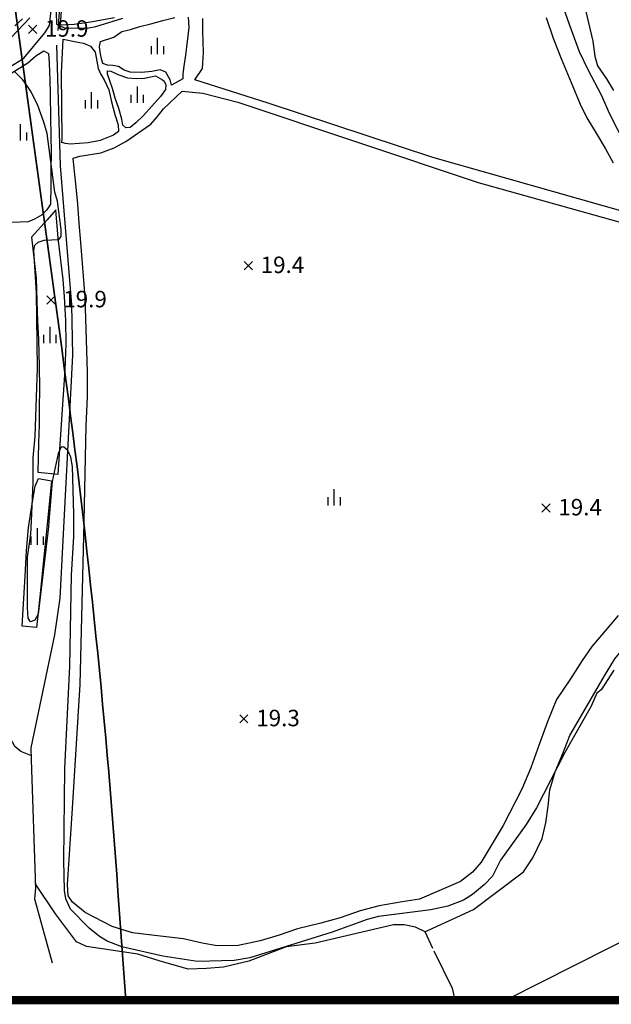
# Model space of a CAD drawing. Extents: x 206343 to 208636, y 443774 to 445336.
# Drawn here: x 206927 to 206999, y 443781 to 443900 of the extents above; entities that cross this region are included whole.
import ezdxf

# ---------------------------------------------------------------- set-up
doc = ezdxf.new("R2010")
doc.units = 0
doc.header["$MEASUREMENT"] = 0
for name, color, linetype in [('도면제목', 7, 'CONTINUOUS'), ('하남미사_p_계획선09-08015', 7, 'CONTINUOUS'), ('현황', 8, 'CONTINUOUS')]:
    doc.layers.add(name, color=color, linetype=linetype)
doc.styles.add('GHS', font='txt')

msp = doc.modelspace()

# ---------------------------------------------------------------- linework, layer by layer
at = {"layer": '도면제목', "const_width": 1, "elevation": 27}
msp.add_lwpolyline([(206346.61, 445212.21), (208491.59, 445212.21), (208491.59, 443781.21), (206346.61, 443781.21)], close=True, dxfattribs=at)
at = {"layer": '하남미사_p_계획선09-08015', "color": 88, "flags": 128}
for points in [[(207176.65, 443975.11), (207156.87, 443917.58, -0.171914), (207104.92, 443852.22), (207018, 443797.89, -0.022667), (207007.34, 443791.88), (206986.23, 443781.21)], [(207176.65, 443975.11), (207156.87, 443917.58, -0.171914), (207104.92, 443852.22), (207018, 443797.89, -0.022667), (207007.34, 443791.88), (206986.23, 443781.21)], [(206940.02, 443781.21), (206939.08, 443794.46, 0.016331), (206932.24, 443860.39), (206925.04, 443912.92), (207175.29, 443971.16)], [(206925.04, 443912.92), (206932.24, 443860.39, -0.016331), (206939.08, 443794.46), (206940.02, 443781.21)], [(206940.02, 443781.21), (206939.08, 443794.46, 0.016331), (206932.24, 443860.39), (206925.45, 443909.93)]]:
    msp.add_lwpolyline(points, format="xyb", dxfattribs=at)
at = {"layer": '현황', "linetype": 'Continuous'}
for points in [[(206891.38, 444139.38), (206911.11, 444064.82), (206911.68, 444060.21), (206912.45, 444057.68), (206915.49, 444047.8), (206916.75, 444040.98), (206919.43, 444026.75), (206919.94, 444010.57), (206921.47, 443998.41), (206923.13, 443982.1), (206924.43, 443965.82), (206927.74, 443942.59), (206930.55, 443920.73), (206932.33, 443906.82), (206931.78, 443898.97)], [(206891.38, 444139.38), (206911.11, 444064.82), (206911.68, 444060.21), (206912.45, 444057.68), (206915.49, 444047.8), (206916.75, 444040.98), (206919.43, 444026.75), (206919.94, 444010.57), (206921.47, 443998.41), (206923.13, 443982.1), (206924.43, 443965.82), (206927.74, 443942.59), (206930.55, 443920.73), (206932.33, 443906.82), (206931.78, 443898.97)], [(207000.81, 443885.1), (206998.9, 443888.81), (206997.86, 443891.13), (206996.3, 443894.12), (206995.21, 443896.4), (206993.98, 443899.72), (206993.07, 443902.33), (206991.97, 443905.3), (206990.95, 443908.2), (206990.21, 443911.16), (206988.49, 443916.7), (206987.66, 443919.1), (206986.99, 443920.97), (206986.39, 443922.5), (206986.11, 443923.49), (206986.32, 443924.28), (206988, 443926.06)], [(207000.81, 443885.1), (206998.9, 443888.81), (206997.86, 443891.13), (206996.3, 443894.12), (206995.21, 443896.4), (206993.98, 443899.72), (206993.07, 443902.33), (206991.97, 443905.3), (206990.95, 443908.2), (206990.21, 443911.16), (206988.49, 443916.7), (206987.66, 443919.1), (206986.99, 443920.97), (206986.39, 443922.5), (206986.11, 443923.49), (206986.32, 443924.28), (206988, 443926.06)], [(206988, 443926.06), (206988.56, 443924.82), (206989.22, 443923), (206989.91, 443921.06), (206990.48, 443918.28), (206991.1, 443915.91), (206991.62, 443914.01), (206993.74, 443908.92), (206994.55, 443906.49), (206995.3, 443903.61), (206995.98, 443901.29), (206996.83, 443897.7), (206997.07, 443895.85), (206997.37, 443894.69), (206998.48, 443893.11), (206999.33, 443891.7)], [(206988, 443926.06), (206988.56, 443924.82), (206989.22, 443923), (206989.91, 443921.06), (206990.48, 443918.28), (206991.1, 443915.91), (206991.62, 443914.01), (206993.74, 443908.92), (206994.55, 443906.49), (206995.3, 443903.61), (206995.98, 443901.29), (206996.83, 443897.7), (206997.07, 443895.85), (206997.37, 443894.69), (206998.48, 443893.11), (206999.33, 443891.7)], [(206938.66, 443900.5), (206935.74, 443899.98), (206933.74, 443899.72), (206932.39, 443899.64), (206932.09, 443899.68), (206932.48, 443904.78)], [(206938.66, 443900.5), (206935.74, 443899.98), (206933.74, 443899.72), (206932.39, 443899.64), (206932.09, 443899.68), (206932.48, 443904.78)], [(206928.38, 443900.53), (206924.51, 443896.52), (206923.14, 443895.49), (206918.47, 443893.32), (206911.14, 443889.81), (206906.8, 443886.38), (206902.82, 443882.01), (206900.76, 443880.39), (206900.01, 443880.17), (206897.94, 443880.56), (206895.66, 443891.64), (206893.95, 443903.56)], [(206928.38, 443900.53), (206924.51, 443896.52), (206923.14, 443895.49), (206918.47, 443893.32), (206911.14, 443889.81), (206906.8, 443886.38), (206902.82, 443882.01), (206900.76, 443880.39), (206900.01, 443880.17), (206897.94, 443880.56), (206895.66, 443891.64), (206893.95, 443903.56)], [(206905.16, 443839.38), (206905.14, 443839.48), (206901.89, 443857.43), (206900.03, 443869.4), (206900.38, 443871.23), (206900.75, 443872.79), (206901.17, 443874.03), (206904.31, 443878.7), (206905.35, 443879.83), (206910.82, 443885.75), (206918.46, 443889.94), (206927.62, 443895.63), (206930.19, 443898.71), (206930.76, 443899.57), (206931.24, 443904.06)], [(206905.16, 443839.38), (206905.14, 443839.48), (206901.89, 443857.43), (206900.03, 443869.4), (206900.38, 443871.23), (206900.75, 443872.79), (206901.17, 443874.03), (206904.31, 443878.7), (206905.35, 443879.83), (206910.82, 443885.75), (206918.46, 443889.94), (206927.62, 443895.63), (206930.19, 443898.71), (206930.76, 443899.57), (206931.24, 443904.06)], [(206947.63, 443900.58), (206947.68, 443899.33), (206947.29, 443895.98), (206947.09, 443894.66), (206946.95, 443893.71), (206946.95, 443893.12), (206945.59, 443892.34), (206945.41, 443892.98), (206944.91, 443893.93), (206944.21, 443894.21), (206943.19, 443894), (206941.96, 443893.86), (206940.57, 443893.94), (206939.83, 443894.18), (206939.16, 443894.6), (206938.47, 443894.75), (206937.82, 443894.76), (206937.25, 443894.99), (206937.07, 443895.54), (206936.93, 443896.36), (206936.82, 443897.03), (206936.95, 443897.66), (206938.6, 443898.19), (206938.6, 443898.19), (206939.55, 443898.86), (206940.62, 443899.12), (206941.75, 443899.45), (206943.08, 443899.8), (206944.53, 443900.19), (206945.98, 443900.57)], [(206947.63, 443900.58), (206947.68, 443899.33), (206947.29, 443895.98), (206947.09, 443894.66), (206946.95, 443893.71), (206946.95, 443893.12), (206945.59, 443892.34), (206945.41, 443892.98), (206944.91, 443893.93), (206944.21, 443894.21), (206943.19, 443894), (206941.96, 443893.86), (206940.57, 443893.94), (206939.83, 443894.18), (206939.16, 443894.6), (206938.47, 443894.75), (206937.82, 443894.76), (206937.25, 443894.99), (206937.07, 443895.54), (206936.93, 443896.36), (206936.82, 443897.03), (206936.95, 443897.66), (206938.6, 443898.19), (206938.6, 443898.19), (206939.55, 443898.86), (206940.62, 443899.12), (206941.75, 443899.45), (206943.08, 443899.8), (206944.53, 443900.19), (206945.98, 443900.57)], [(207001.08, 443876.83), (206977.35, 443883.54), (206957.34, 443890.14), (206948.41, 443892.97), (206949.36, 443894.36), (206949.47, 443896.3), (206949.42, 443898.9), (206949.39, 443900.45)], [(207001.08, 443876.83), (206977.35, 443883.54), (206957.34, 443890.14), (206948.41, 443892.97), (206949.36, 443894.36), (206949.47, 443896.3), (206949.42, 443898.9), (206949.39, 443900.45)], [(206991.15, 443900.57), (206991.98, 443898.06), (206992.96, 443895.57), (206994.19, 443892.68), (206995.29, 443890.02), (206996.11, 443888.37), (206997.22, 443886.51), (206998.37, 443884.62), (206999.3, 443882.92)], [(206991.15, 443900.57), (206991.98, 443898.06), (206992.96, 443895.57), (206994.19, 443892.68), (206995.29, 443890.02), (206996.11, 443888.37), (206997.22, 443886.51), (206998.37, 443884.62), (206999.3, 443882.92)], [(206943.86, 443898.09), (206943.86, 443896.09)], [(206943.86, 443898.09), (206943.86, 443896.09)], [(206924.41, 443892.75), (206928.11, 443895.05), (206929.11, 443895.9), (206930.07, 443896.52), (206930.63, 443896.18), (206930.72, 443895.03), (206930.79, 443892.9), (206930.82, 443891.32), (206930.89, 443888.27), (206930.93, 443886.39), (206930.96, 443884), (206930.91, 443882.25), (206930.9, 443880.2), (206930.89, 443877.9), (206930.45, 443877.2), (206929.77, 443876.56), (206928.93, 443876.08), (206928.18, 443875.73), (206926.09, 443875.67)], [(206924.41, 443892.75), (206928.11, 443895.05), (206929.11, 443895.9), (206930.07, 443896.52), (206930.63, 443896.18), (206930.72, 443895.03), (206930.79, 443892.9), (206930.82, 443891.32), (206930.89, 443888.27), (206930.93, 443886.39), (206930.96, 443884), (206930.91, 443882.25), (206930.9, 443880.2), (206930.89, 443877.9), (206930.45, 443877.2), (206929.77, 443876.56), (206928.93, 443876.08), (206928.18, 443875.73), (206926.09, 443875.67)], [(206931.62, 443897.18), (206932.07, 443882.56), (206933.43, 443865.65), (206933.56, 443859.54), (206932.49, 443839.38)], [(206931.62, 443897.18), (206932.07, 443882.56), (206933.43, 443865.65), (206933.56, 443859.54), (206932.49, 443839.38)], [(206943.11, 443897.09), (206943.11, 443896.09)], [(206943.11, 443897.09), (206943.11, 443896.09)], [(206944.61, 443897.09), (206944.61, 443896.09)], [(206944.61, 443897.09), (206944.61, 443896.09)], [(206934.96, 443839.38), (206935.2, 443850.96), (206935.37, 443854.48), (206935.39, 443857.49), (206935.11, 443866.6), (206934.58, 443873.24), (206934.36, 443875.6), (206934.19, 443877.87), (206933.96, 443880.35), (206933.71, 443882.61), (206933.65, 443883.47), (206934.43, 443883.7), (206936.98, 443884.12), (206938.63, 443884.73), (206940.03, 443885.51), (206943.08, 443887.6), (206943.9, 443888.52), (206944.6, 443889.45), (206946.88, 443891.6), (206946.88, 443891.6)], [(206934.96, 443839.38), (206935.2, 443850.96), (206935.37, 443854.48), (206935.39, 443857.49), (206935.11, 443866.6), (206934.58, 443873.24), (206934.36, 443875.6), (206934.19, 443877.87), (206933.96, 443880.35), (206933.71, 443882.61), (206933.65, 443883.47), (206934.43, 443883.7), (206936.98, 443884.12), (206938.63, 443884.73), (206940.03, 443885.51), (206943.08, 443887.6), (206943.9, 443888.52), (206944.6, 443889.45), (206946.88, 443891.6), (206946.88, 443891.6)], [(206935.84, 443891.51), (206935.84, 443889.51)], [(206935.84, 443891.51), (206935.84, 443889.51)], [(206941.41, 443892.18), (206941.41, 443890.18)], [(206941.41, 443892.18), (206941.41, 443890.18)], [(206946.88, 443891.6), (206949.39, 443891.38), (206953.66, 443890.29), (206982.86, 443880.54), (207001.72, 443875.24), (207003.09, 443874.74), (207004.94, 443873.75), (207006.6, 443872.73), (207009.6, 443871.13), (207010.9, 443869.4), (207011.36, 443868.5), (207011.02, 443866.81), (207010.4, 443865.08), (207010.08, 443863.32), (207009.86, 443861.02), (207009.71, 443858.42), (207009.32, 443852.52), (207009.33, 443849.6), (207009.12, 443847.68), (207007.2, 443839.41), (207007.18, 443839.38)], [(206946.88, 443891.6), (206949.39, 443891.38), (206953.66, 443890.29), (206982.86, 443880.54), (207001.72, 443875.24), (207003.09, 443874.74), (207004.94, 443873.75), (207006.6, 443872.73), (207009.6, 443871.13), (207010.9, 443869.4), (207011.36, 443868.5), (207011.02, 443866.81), (207010.4, 443865.08), (207010.08, 443863.32), (207009.86, 443861.02), (207009.71, 443858.42), (207009.32, 443852.52), (207009.33, 443849.6), (207009.12, 443847.68), (207007.2, 443839.41), (207007.18, 443839.38)], [(206935.09, 443890.51), (206935.09, 443889.51)], [(206935.09, 443890.51), (206935.09, 443889.51)], [(206936.59, 443890.51), (206936.59, 443889.51)], [(206936.59, 443890.51), (206936.59, 443889.51)], [(206940.66, 443891.18), (206940.66, 443890.18)], [(206940.66, 443891.18), (206940.66, 443890.18)], [(206942.16, 443891.18), (206942.16, 443890.18)], [(206942.16, 443891.18), (206942.16, 443890.18)], [(206927.21, 443887.61), (206927.21, 443885.61)], [(206927.21, 443887.61), (206927.21, 443885.61)], [(206927.96, 443886.61), (206927.96, 443885.61)], [(206927.96, 443886.61), (206927.96, 443885.61)], [(206930.79, 443863.01), (206930.79, 443861.01)], [(206930.79, 443863.01), (206930.79, 443861.01)], [(206930.04, 443862.01), (206930.04, 443861.01)], [(206930.04, 443862.01), (206930.04, 443861.01)], [(206931.54, 443862.01), (206931.54, 443861.01)], [(206931.54, 443862.01), (206931.54, 443861.01)], [(206928.31, 443839.38), (206928.44, 443840.2), (206928.76, 443842.21), (206929.03, 443843.64), (206929.43, 443844.59), (206931.02, 443844.3), (206931.02, 443844.3)], [(206928.31, 443839.38), (206928.44, 443840.2), (206928.76, 443842.21), (206929.03, 443843.64), (206929.43, 443844.59), (206931.02, 443844.3), (206931.02, 443844.3)], [(206931.02, 443844.3), (206930.51, 443839.38)], [(206931.02, 443844.3), (206930.51, 443839.38)], [(206965.33, 443843.29), (206965.33, 443841.29)], [(206965.33, 443843.29), (206965.33, 443841.29)], [(206964.58, 443842.29), (206964.58, 443841.29)], [(206964.58, 443842.29), (206964.58, 443841.29)], [(206966.08, 443842.29), (206966.08, 443841.29)], [(206966.08, 443842.29), (206966.08, 443841.29)], [(206928.49, 443810.91), (206927.28, 443811.43), (206926.55, 443812.03), (206925.93, 443813.15), (206925.36, 443820.13), (206925.41, 443822.59), (206925.55, 443833.21), (206926.05, 443839.38)], [(206928.49, 443810.91), (206927.28, 443811.43), (206926.55, 443812.03), (206925.93, 443813.15), (206925.36, 443820.13), (206925.41, 443822.59), (206925.55, 443833.21), (206926.05, 443839.38)], [(206928.49, 443810.91), (206927.28, 443811.43), (206926.55, 443812.03), (206925.93, 443813.15), (206925.36, 443820.13), (206925.41, 443822.59), (206925.55, 443833.21), (206926.05, 443839.38)], [(206928.49, 443810.91), (206927.28, 443811.43), (206926.55, 443812.03), (206925.93, 443813.15), (206925.36, 443820.13), (206925.41, 443822.59), (206925.55, 443833.21), (206926.05, 443839.38)], [(206930.51, 443839.38), (206929.87, 443833.02), (206929.68, 443830.95), (206929.44, 443828.69), (206929.17, 443826.46), (206927.44, 443826.65), (206927.8, 443832.7), (206927.98, 443835.8), (206928.2, 443838.6), (206928.31, 443839.38)], [(206930.51, 443839.38), (206929.87, 443833.02), (206929.68, 443830.95), (206929.44, 443828.69), (206929.17, 443826.46), (206927.44, 443826.65), (206927.8, 443832.7), (206927.98, 443835.8), (206928.2, 443838.6), (206928.31, 443839.38)], [(206930.51, 443839.38), (206929.87, 443833.02), (206929.68, 443830.95), (206929.44, 443828.69), (206929.17, 443826.46), (206927.44, 443826.65), (206927.8, 443832.7), (206927.98, 443835.8), (206928.2, 443838.6), (206928.31, 443839.38)], [(206930.51, 443839.38), (206929.87, 443833.02), (206929.68, 443830.95), (206929.44, 443828.69), (206929.17, 443826.46), (206927.44, 443826.65), (206927.8, 443832.7), (206927.98, 443835.8), (206928.2, 443838.6), (206928.31, 443839.38)], [(206932.49, 443839.38), (206932, 443830.04), (206931.36, 443825.6), (206928.49, 443811.84), (206928.52, 443810.41), (206929.06, 443794.87), (206928.94, 443793.53), (206931.09, 443785.73)], [(206932.49, 443839.38), (206932, 443830.04), (206931.36, 443825.6), (206928.49, 443811.84), (206928.52, 443810.41), (206929.06, 443794.87), (206928.94, 443793.53), (206931.09, 443785.73)], [(206932.49, 443839.38), (206932, 443830.04), (206931.36, 443825.6), (206928.49, 443811.84), (206928.52, 443810.41), (206929.06, 443794.87), (206928.94, 443793.53), (206931.09, 443785.73)], [(206932.49, 443839.38), (206932, 443830.04), (206931.36, 443825.6), (206928.49, 443811.84), (206928.52, 443810.41), (206929.06, 443794.87), (206928.94, 443793.53), (206931.09, 443785.73)], [(206999.88, 443827.95), (206998.56, 443826.35), (206996.71, 443824.16), (206995.54, 443822.48), (206994.12, 443820.24), (206992.4, 443817.73), (206991.35, 443815.14), (206990.28, 443812.28), (206989.27, 443809.43), (206988.19, 443806.83), (206985.9, 443802.43), (206983.25, 443797.96), (206982.2, 443796.77), (206980.73, 443795.61), (206975.74, 443793.5), (206973.64, 443793.14), (206970.86, 443792.67), (206968.53, 443792.05), (206966.09, 443791.22), (206963.75, 443790.57), (206960.93, 443789.86), (206958.68, 443789.12), (206956.36, 443788.41), (206953.68, 443787.85), (206951.14, 443787.82), (206949.34, 443788.15), (206947.04, 443788.66), (206943.18, 443789.12), (206940.85, 443789.41), (206938.37, 443790.14), (206935.11, 443791.87), (206933.54, 443793.1), (206933.01, 443793.88), (206932.93, 443795.28), (206933.54, 443804.5), (206934.49, 443819.57), (206934.96, 443839.22), (206934.96, 443839.38)], [(206999.88, 443827.95), (206998.56, 443826.35), (206996.71, 443824.16), (206995.54, 443822.48), (206994.12, 443820.24), (206992.4, 443817.73), (206991.35, 443815.14), (206990.28, 443812.28), (206989.27, 443809.43), (206988.19, 443806.83), (206985.9, 443802.43), (206983.25, 443797.96), (206982.2, 443796.77), (206980.73, 443795.61), (206975.74, 443793.5), (206973.64, 443793.14), (206970.86, 443792.67), (206968.53, 443792.05), (206966.09, 443791.22), (206963.75, 443790.57), (206960.93, 443789.86), (206958.68, 443789.12), (206956.36, 443788.41), (206953.68, 443787.85), (206951.14, 443787.82), (206949.34, 443788.15), (206947.04, 443788.66), (206943.18, 443789.12), (206940.85, 443789.41), (206938.37, 443790.14), (206935.11, 443791.87), (206933.54, 443793.1), (206933.01, 443793.88), (206932.93, 443795.28), (206933.54, 443804.5), (206934.49, 443819.57), (206934.96, 443839.22), (206934.96, 443839.38)], [(206999.88, 443827.95), (206998.56, 443826.35), (206996.71, 443824.16), (206995.54, 443822.48), (206994.12, 443820.24), (206992.4, 443817.73), (206991.35, 443815.14), (206990.28, 443812.28), (206989.27, 443809.43), (206988.19, 443806.83), (206985.9, 443802.43), (206983.25, 443797.96), (206982.2, 443796.77), (206980.73, 443795.61), (206975.74, 443793.5), (206973.64, 443793.14), (206970.86, 443792.67), (206968.53, 443792.05), (206966.09, 443791.22), (206963.75, 443790.57), (206960.93, 443789.86), (206958.68, 443789.12), (206956.36, 443788.41), (206953.68, 443787.85), (206951.14, 443787.82), (206949.34, 443788.15), (206947.04, 443788.66), (206943.18, 443789.12), (206940.85, 443789.41), (206938.37, 443790.14), (206935.11, 443791.87), (206933.54, 443793.1), (206933.01, 443793.88), (206932.93, 443795.28), (206933.54, 443804.5), (206934.49, 443819.57), (206934.96, 443839.22), (206934.96, 443839.38)], [(206999.88, 443827.95), (206998.56, 443826.35), (206996.71, 443824.16), (206995.54, 443822.48), (206994.12, 443820.24), (206992.4, 443817.73), (206991.35, 443815.14), (206990.28, 443812.28), (206989.27, 443809.43), (206988.19, 443806.83), (206985.9, 443802.43), (206983.25, 443797.96), (206982.2, 443796.77), (206980.73, 443795.61), (206975.74, 443793.5), (206973.64, 443793.14), (206970.86, 443792.67), (206968.53, 443792.05), (206966.09, 443791.22), (206963.75, 443790.57), (206960.93, 443789.86), (206958.68, 443789.12), (206956.36, 443788.41), (206953.68, 443787.85), (206951.14, 443787.82), (206949.34, 443788.15), (206947.04, 443788.66), (206943.18, 443789.12), (206940.85, 443789.41), (206938.37, 443790.14), (206935.11, 443791.87), (206933.54, 443793.1), (206933.01, 443793.88), (206932.93, 443795.28), (206933.54, 443804.5), (206934.49, 443819.57), (206934.96, 443839.22), (206934.96, 443839.38)], [(206976.39, 443789.52), (206980.3, 443791.31), (206982.31, 443792.23), (206988.39, 443796.78), (206989.51, 443798.5), (206990.65, 443800.84), (206991.09, 443802.74), (206991.38, 443804.76), (206991.59, 443806.74), (206992.22, 443808.95), (206993.16, 443811.16), (206994.01, 443813.34), (206998.22, 443820.61), (206999.51, 443822.65), (207003.65, 443827.73), (207006.85, 443832.04), (207010.6, 443839.38)], [(206976.39, 443789.52), (206980.3, 443791.31), (206982.31, 443792.23), (206988.39, 443796.78), (206989.51, 443798.5), (206990.65, 443800.84), (206991.09, 443802.74), (206991.38, 443804.76), (206991.59, 443806.74), (206992.22, 443808.95), (206993.16, 443811.16), (206994.01, 443813.34), (206998.22, 443820.61), (206999.51, 443822.65), (207003.65, 443827.73), (207006.85, 443832.04), (207010.6, 443839.38)], [(206976.39, 443789.52), (206980.3, 443791.31), (206982.31, 443792.23), (206988.39, 443796.78), (206989.51, 443798.5), (206990.65, 443800.84), (206991.09, 443802.74), (206991.38, 443804.76), (206991.59, 443806.74), (206992.22, 443808.95), (206993.16, 443811.16), (206994.01, 443813.34), (206998.22, 443820.61), (206999.51, 443822.65), (207003.65, 443827.73), (207006.85, 443832.04), (207010.6, 443839.38)], [(206976.39, 443789.52), (206980.3, 443791.31), (206982.31, 443792.23), (206988.39, 443796.78), (206989.51, 443798.5), (206990.65, 443800.84), (206991.09, 443802.74), (206991.38, 443804.76), (206991.59, 443806.74), (206992.22, 443808.95), (206993.16, 443811.16), (206994.01, 443813.34), (206998.22, 443820.61), (206999.51, 443822.65), (207003.65, 443827.73), (207006.85, 443832.04), (207010.6, 443839.38)], [(206929.24, 443838.53), (206929.24, 443836.53)], [(206929.24, 443838.53), (206929.24, 443836.53)], [(206929.24, 443838.53), (206929.24, 443836.53)], [(206929.24, 443838.53), (206929.24, 443836.53)], [(206928.49, 443837.53), (206928.49, 443836.53)], [(206928.49, 443837.53), (206928.49, 443836.53)], [(206928.49, 443837.53), (206928.49, 443836.53)], [(206928.49, 443837.53), (206928.49, 443836.53)], [(206929.99, 443837.53), (206929.99, 443836.53)], [(206929.99, 443837.53), (206929.99, 443836.53)], [(206929.99, 443837.53), (206929.99, 443836.53)], [(206929.99, 443837.53), (206929.99, 443836.53)], [(206977.38, 443787.49), (206976.43, 443789.5), (206975.25, 443790.07), (206973.86, 443790.36), (206972.58, 443790.35), (206963.04, 443788.13), (206959.53, 443787.71), (206954.99, 443785.93), (206951.92, 443785.22), (206949.83, 443785.04), (206947.61, 443784.97), (206944.11, 443785.99), (206941.49, 443786.82), (206935.25, 443787.73), (206934.04, 443788.29), (206931.47, 443791.68), (206929.03, 443795.39)], [(206977.38, 443787.49), (206976.43, 443789.5), (206975.25, 443790.07), (206973.86, 443790.36), (206972.58, 443790.35), (206963.04, 443788.13), (206959.53, 443787.71), (206954.99, 443785.93), (206951.92, 443785.22), (206949.83, 443785.04), (206947.61, 443784.97), (206944.11, 443785.99), (206941.49, 443786.82), (206935.25, 443787.73), (206934.04, 443788.29), (206931.47, 443791.68), (206929.03, 443795.39)], [(206977.38, 443787.49), (206976.43, 443789.5), (206975.25, 443790.07), (206973.86, 443790.36), (206972.58, 443790.35), (206963.04, 443788.13), (206959.53, 443787.71), (206954.99, 443785.93), (206951.92, 443785.22), (206949.83, 443785.04), (206947.61, 443784.97), (206944.11, 443785.99), (206941.49, 443786.82), (206935.25, 443787.73), (206934.04, 443788.29), (206931.47, 443791.68), (206929.03, 443795.39)], [(206977.38, 443787.49), (206976.43, 443789.5), (206975.25, 443790.07), (206973.86, 443790.36), (206972.58, 443790.35), (206963.04, 443788.13), (206959.53, 443787.71), (206954.99, 443785.93), (206951.92, 443785.22), (206949.83, 443785.04), (206947.61, 443784.97), (206944.11, 443785.99), (206941.49, 443786.82), (206935.25, 443787.73), (206934.04, 443788.29), (206931.47, 443791.68), (206929.03, 443795.39)], [(206977.5, 443787.21), (206979.73, 443782.66), (206980.04, 443781.21)], [(206977.5, 443787.21), (206979.73, 443782.66), (206980.04, 443781.21)], [(206977.5, 443787.21), (206979.73, 443782.66), (206980.04, 443781.21)], [(206977.5, 443787.21), (206979.73, 443782.66), (206980.04, 443781.21)]]:
    msp.add_lwpolyline(points, dxfattribs=at)
for points, elevation in [([(206931.54, 443902.65), (206931.62, 443899.77), (206932.58, 443899.3), (206933.1, 443899.25), (206935.52, 443899.3), (206936.39, 443899.47), (206939.68, 443900.46)], 20), ([(206931.54, 443902.65), (206931.62, 443899.77), (206932.58, 443899.3), (206933.1, 443899.25), (206935.52, 443899.3), (206936.39, 443899.47), (206939.68, 443900.46)], 20), ([(206926.56, 443899.54), (206927.47, 443900.41)], 20), ([(206926.56, 443899.54), (206927.47, 443900.41)], 20), ([(206929.2, 443899.63), (206928.2, 443898.63)], 19.9), ([(206928.2, 443899.63), (206929.2, 443898.63)], 19.9), ([(206929.2, 443899.63), (206928.2, 443898.63)], 19.9), ([(206928.2, 443899.63), (206929.2, 443898.63)], 19.9), ([(206928.55, 443839.38), (206928.78, 443844.07), (206928.78, 443847.08), (206929.02, 443849.7), (206929.29, 443857.98), (206929.17, 443867.1), (206928.86, 443872.27), (206928.97, 443872.92), (206929.37, 443873.29), (206930.11, 443873.5), (206931.88, 443873.6), (206932.16, 443873.98), (206932.16, 443874.81), (206931.75, 443878.27), (206931.39, 443879.35), (206930.47, 443886.49), (206930.07, 443887.86), (206929.33, 443889.86), (206928.49, 443891.62), (206927.53, 443893), (206926.49, 443894.02)], 20), ([(206928.55, 443839.38), (206928.78, 443844.07), (206928.78, 443847.08), (206929.02, 443849.7), (206929.29, 443857.98), (206929.17, 443867.1), (206928.86, 443872.27), (206928.97, 443872.92), (206929.37, 443873.29), (206930.11, 443873.5), (206931.88, 443873.6), (206932.16, 443873.98), (206932.16, 443874.81), (206931.75, 443878.27), (206931.39, 443879.35), (206930.47, 443886.49), (206930.07, 443887.86), (206929.33, 443889.86), (206928.49, 443891.62), (206927.53, 443893), (206926.49, 443894.02)], 20), ([(206955.43, 443870.92), (206954.43, 443869.92)], 19.4), ([(206954.43, 443870.92), (206955.43, 443869.92)], 19.4), ([(206955.43, 443870.92), (206954.43, 443869.92)], 19.4), ([(206954.43, 443870.92), (206955.43, 443869.92)], 19.4), ([(206931.43, 443866.76), (206930.43, 443865.76)], 19.9), ([(206930.43, 443866.76), (206931.43, 443865.76)], 19.9), ([(206931.43, 443866.76), (206930.43, 443865.76)], 19.9), ([(206930.43, 443866.76), (206931.43, 443865.76)], 19.9), ([(206933.73, 443839.38), (206933.73, 443840.23), (206933.54, 443846.01), (206933.34, 443847.16), (206932.97, 443847.97), (206932.51, 443848.38), (206932.29, 443848.4), (206932.08, 443848.25), (206931.82, 443847.61), (206931.1, 443844.21), (206930.69, 443839.38)], 20), ([(206933.73, 443839.38), (206933.73, 443840.23), (206933.54, 443846.01), (206933.34, 443847.16), (206932.97, 443847.97), (206932.51, 443848.38), (206932.29, 443848.4), (206932.08, 443848.25), (206931.82, 443847.61), (206931.1, 443844.21), (206930.69, 443839.38)], 20), ([(206991.62, 443841.49), (206990.62, 443840.49)], 19.4), ([(206990.62, 443841.49), (206991.62, 443840.49)], 19.4), ([(206991.62, 443841.49), (206990.62, 443840.49)], 19.4), ([(206990.62, 443841.49), (206991.62, 443840.49)], 19.4), ([(206930.69, 443839.38), (206930.64, 443838.72), (206929.38, 443828.09), (206928.96, 443827.37), (206928.44, 443827.17), (206928.18, 443827.6), (206928.09, 443828.9), (206928.09, 443835.03), (206928.48, 443837.79), (206928.55, 443839.38)], 20), ([(206930.69, 443839.38), (206930.64, 443838.72), (206929.38, 443828.09), (206928.96, 443827.37), (206928.44, 443827.17), (206928.18, 443827.6), (206928.09, 443828.9), (206928.09, 443835.03), (206928.48, 443837.79), (206928.55, 443839.38)], 20), ([(206930.69, 443839.38), (206930.64, 443838.72), (206929.38, 443828.09), (206928.96, 443827.37), (206928.44, 443827.17), (206928.18, 443827.6), (206928.09, 443828.9), (206928.09, 443835.03), (206928.48, 443837.79), (206928.55, 443839.38)], 20), ([(206930.69, 443839.38), (206930.64, 443838.72), (206929.38, 443828.09), (206928.96, 443827.37), (206928.44, 443827.17), (206928.18, 443827.6), (206928.09, 443828.9), (206928.09, 443835.03), (206928.48, 443837.79), (206928.55, 443839.38)], 20), ([(206999.37, 443821.31), (206997.83, 443818.91), (206997.29, 443818.48), (206996.61, 443816.93), (206993.43, 443811.3), (206989.99, 443804.56), (206988.7, 443802.55), (206985.61, 443798.2), (206984.63, 443796.29), (206983.66, 443795.27), (206982.2, 443794.03), (206981.08, 443793.34), (206979.19, 443792.61), (206977.12, 443792.17), (206970.76, 443791.37), (206969.4, 443791), (206965.13, 443789.49), (206955.11, 443786.37), (206953.23, 443786.05), (206948.75, 443785.92), (206944.52, 443786.56), (206939.56, 443787.69), (206937.78, 443788.38), (206936.82, 443788.95), (206935.57, 443789.96), (206933.33, 443792.26), (206932.76, 443793.53), (206932.58, 443794.53), (206932.49, 443798.19), (206932.64, 443809.36), (206933.24, 443821.77), (206933.44, 443832.81), (206933.73, 443837.51), (206933.73, 443839.38)], 20), ([(206999.37, 443821.31), (206997.83, 443818.91), (206997.29, 443818.48), (206996.61, 443816.93), (206993.43, 443811.3), (206989.99, 443804.56), (206988.7, 443802.55), (206985.61, 443798.2), (206984.63, 443796.29), (206983.66, 443795.27), (206982.2, 443794.03), (206981.08, 443793.34), (206979.19, 443792.61), (206977.12, 443792.17), (206970.76, 443791.37), (206969.4, 443791), (206965.13, 443789.49), (206955.11, 443786.37), (206953.23, 443786.05), (206948.75, 443785.92), (206944.52, 443786.56), (206939.56, 443787.69), (206937.78, 443788.38), (206936.82, 443788.95), (206935.57, 443789.96), (206933.33, 443792.26), (206932.76, 443793.53), (206932.58, 443794.53), (206932.49, 443798.19), (206932.64, 443809.36), (206933.24, 443821.77), (206933.44, 443832.81), (206933.73, 443837.51), (206933.73, 443839.38)], 20), ([(206999.37, 443821.31), (206997.83, 443818.91), (206997.29, 443818.48), (206996.61, 443816.93), (206993.43, 443811.3), (206989.99, 443804.56), (206988.7, 443802.55), (206985.61, 443798.2), (206984.63, 443796.29), (206983.66, 443795.27), (206982.2, 443794.03), (206981.08, 443793.34), (206979.19, 443792.61), (206977.12, 443792.17), (206970.76, 443791.37), (206969.4, 443791), (206965.13, 443789.49), (206955.11, 443786.37), (206953.23, 443786.05), (206948.75, 443785.92), (206944.52, 443786.56), (206939.56, 443787.69), (206937.78, 443788.38), (206936.82, 443788.95), (206935.57, 443789.96), (206933.33, 443792.26), (206932.76, 443793.53), (206932.58, 443794.53), (206932.49, 443798.19), (206932.64, 443809.36), (206933.24, 443821.77), (206933.44, 443832.81), (206933.73, 443837.51), (206933.73, 443839.38)], 20), ([(206999.37, 443821.31), (206997.83, 443818.91), (206997.29, 443818.48), (206996.61, 443816.93), (206993.43, 443811.3), (206989.99, 443804.56), (206988.7, 443802.55), (206985.61, 443798.2), (206984.63, 443796.29), (206983.66, 443795.27), (206982.2, 443794.03), (206981.08, 443793.34), (206979.19, 443792.61), (206977.12, 443792.17), (206970.76, 443791.37), (206969.4, 443791), (206965.13, 443789.49), (206955.11, 443786.37), (206953.23, 443786.05), (206948.75, 443785.92), (206944.52, 443786.56), (206939.56, 443787.69), (206937.78, 443788.38), (206936.82, 443788.95), (206935.57, 443789.96), (206933.33, 443792.26), (206932.76, 443793.53), (206932.58, 443794.53), (206932.49, 443798.19), (206932.64, 443809.36), (206933.24, 443821.77), (206933.44, 443832.81), (206933.73, 443837.51), (206933.73, 443839.38)], 20), ([(206954.89, 443815.88), (206953.89, 443814.88)], 19.3), ([(206953.89, 443815.88), (206954.89, 443814.88)], 19.3), ([(206954.89, 443815.88), (206953.89, 443814.88)], 19.3), ([(206953.89, 443815.88), (206954.89, 443814.88)], 19.3), ([(206954.89, 443815.88), (206953.89, 443814.88)], 19.3), ([(206953.89, 443815.88), (206954.89, 443814.88)], 19.3), ([(206954.89, 443815.88), (206953.89, 443814.88)], 19.3), ([(206953.89, 443815.88), (206954.89, 443814.88)], 19.3)]:
    msp.add_lwpolyline(points, dxfattribs=dict(at, elevation=elevation))
for points in [[(206932.4, 443897.92), (206934, 443897.62), (206934.9, 443897.44), (206935.76, 443897.07), (206936.3, 443896.33), (206936.5, 443895.27), (206936.68, 443894.35), (206936.86, 443893.9), (206936.96, 443893.73), (206937.39, 443892.98), (206937.96, 443891.76), (206938.31, 443890.33), (206938.7, 443888.78), (206939.12, 443887.53), (206939.15, 443886.73), (206938.52, 443886.28), (206936.92, 443885.64), (206935.44, 443885.35), (206933.27, 443885.18), (206932.69, 443885.24), (206932.27, 443885.36), (206932.29, 443885.8), (206932.21, 443893.85), (206932.4, 443897.92)], [(206932.4, 443897.92), (206934, 443897.62), (206934.9, 443897.44), (206935.76, 443897.07), (206936.3, 443896.33), (206936.5, 443895.27), (206936.68, 443894.35), (206936.86, 443893.9), (206936.96, 443893.73), (206937.39, 443892.98), (206937.96, 443891.76), (206938.31, 443890.33), (206938.7, 443888.78), (206939.12, 443887.53), (206939.15, 443886.73), (206938.52, 443886.28), (206936.92, 443885.64), (206935.44, 443885.35), (206933.27, 443885.18), (206932.69, 443885.24), (206932.27, 443885.36), (206932.29, 443885.8), (206932.21, 443893.85), (206932.4, 443897.92)], [(206944.65, 443892.89), (206944.91, 443892.39), (206944.86, 443891.82), (206944.27, 443890.96), (206943.21, 443889.79), (206942.18, 443888.67), (206941.25, 443887.77), (206940.55, 443887.21), (206940.02, 443887.14), (206939.69, 443887.49), (206939.54, 443888.2), (206939.2, 443889.51), (206938.76, 443890.77), (206938.42, 443891.94), (206938.04, 443892.97), (206937.82, 443893.66), (206937.79, 443894.1), (206938.23, 443894.04), (206939.17, 443893.6), (206940.23, 443893.23), (206941.34, 443893.15), (206942.31, 443893.2), (206943.64, 443893.46), (206944.49, 443892.99), (206944.55, 443892.92)], [(206944.65, 443892.89), (206944.91, 443892.39), (206944.86, 443891.82), (206944.27, 443890.96), (206943.21, 443889.79), (206942.18, 443888.67), (206941.25, 443887.77), (206940.55, 443887.21), (206940.02, 443887.14), (206939.69, 443887.49), (206939.54, 443888.2), (206939.2, 443889.51), (206938.76, 443890.77), (206938.42, 443891.94), (206938.04, 443892.97), (206937.82, 443893.66), (206937.79, 443894.1), (206938.23, 443894.04), (206939.17, 443893.6), (206940.23, 443893.23), (206941.34, 443893.15), (206942.31, 443893.2), (206943.64, 443893.46), (206944.49, 443892.99), (206944.55, 443892.92)], [(206928.55, 443873.88), (206929.15, 443868.92), (206929.22, 443866.11), (206929.28, 443863.66), (206929.42, 443861.47), (206929.5, 443858.18), (206929.56, 443855.54), (206929.51, 443853.04), (206929.52, 443851.11), (206929.42, 443848.86), (206929.38, 443847.12), (206929.33, 443845.33), (206931.83, 443845.11), (206932.65, 443857.76), (206932.78, 443860.91), (206932.73, 443863.77), (206932.59, 443866.65), (206932.4, 443868.74), (206931.83, 443873.74), (206931.52, 443877.19), (206930.48, 443876), (206928.55, 443873.88)], [(206928.55, 443873.88), (206929.15, 443868.92), (206929.22, 443866.11), (206929.28, 443863.66), (206929.42, 443861.47), (206929.5, 443858.18), (206929.56, 443855.54), (206929.51, 443853.04), (206929.52, 443851.11), (206929.42, 443848.86), (206929.38, 443847.12), (206929.33, 443845.33), (206931.83, 443845.11), (206932.65, 443857.76), (206932.78, 443860.91), (206932.73, 443863.77), (206932.59, 443866.65), (206932.4, 443868.74), (206931.83, 443873.74), (206931.52, 443877.19), (206930.48, 443876), (206928.55, 443873.88)]]:
    msp.add_lwpolyline(points, close=True, dxfattribs=at)

# ---------------------------------------------------------------- texts
at = {"layer": '현황', "linetype": 'Continuous', "style": 'GHS'}
for s, p in [('19.9', (206930.2, 443898.23)), ('19.9', (206930.2, 443898.23)), ('19.4', (206956.43, 443869.52)), ('19.4', (206956.43, 443869.52)), ('19.9', (206932.43, 443865.36)), ('19.9', (206932.43, 443865.36)), ('19.4', (206992.62, 443840.09)), ('19.4', (206992.62, 443840.09)), ('19.3', (206955.89, 443814.48)), ('19.3', (206955.89, 443814.48)), ('19.3', (206955.89, 443814.48)), ('19.3', (206955.89, 443814.48))]:
    msp.add_text(s, height=2, dxfattribs=at).set_placement(p)

doc.saveas('drawing.dxf')
